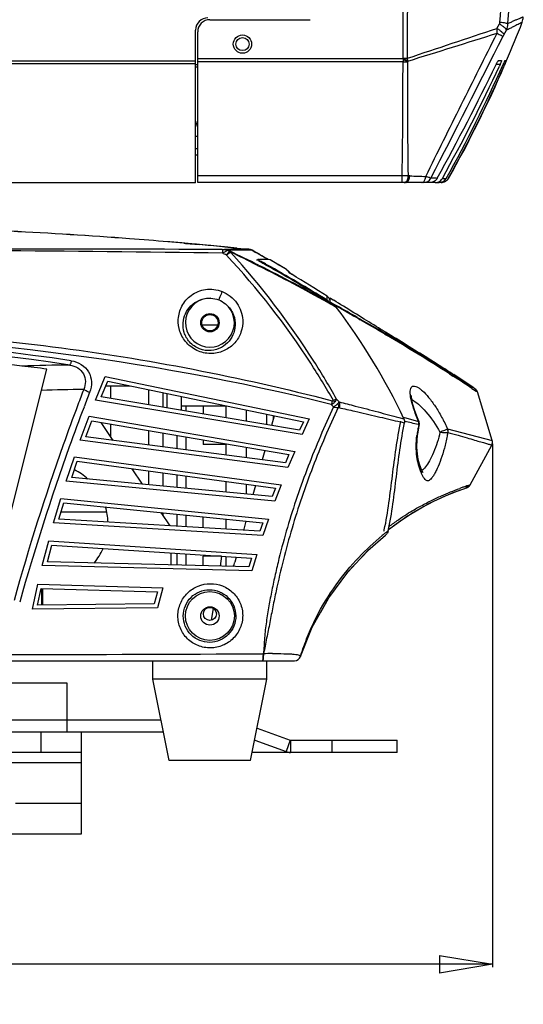
# Model space of a CAD drawing. Units: inches. Extents: x -852 to 1767, y -638 to 450.
# Drawn here: x 140 to 264, y -186 to 56 of the extents above; entities that cross this region are included whole.
import ezdxf

# ---------------------------------------------------------------- set-up
doc = ezdxf.new("R2010")
doc.units = ezdxf.units.IN
doc.header["$LTSCALE"] = 2.2
doc.header["$MEASUREMENT"] = 0
doc.header["$PDMODE"] = 3
doc.header["$PDSIZE"] = 0.3125
doc.layers.get('0').update_dxf_attribs({"linetype": 'CONTINUOUS'})
doc.layers.get('Defpoints').update_dxf_attribs({"linetype": 'CONTINUOUS'})
doc.layers.add('02___PRT_ALL_AXES', color=7, linetype='CONTINUOUS')
doc.styles.get("Standard").update_dxf_attribs({"font": 'txt', "width": 0.8})
doc.dimstyles.new('副本STANDARD', dxfattribs={"dimtxt": 15, "dimasz": 13, "dimexe": 0.72, "dimexo": 0.25, "dimgap": 0.09, "dimtad": 0, "dimtih": 1, "dimtoh": 1, "dimdec": 1, "dimzin": 0, "dimdsep": 46, "dimtxsty": 'Standard', "dimblk": 'CLOSED', "dimcen": 0.36, "dimadec": 0, "dimazin": 0, "dimtp": 0.01, "dimtm": 0.01, "dimtfac": 1, "dimtdec": 4, "dimtofl": 0, "dimtmove": 0, "dimatfit": 3, "dimfxl": 1, "dimtolj": 1, "dimtzin": 0, "dimarcsym": 0})

# ---------------------------------------------------------------- blocks, each defined once
blk = doc.blocks.new('_Closed')
at = {"color": 0, "linetype": 'ByBlock', "lineweight": -2}
for p, q in [((-1, 0.166667), (0, 0)), ((-1, 0.166667), (-1, -0.166667)), ((0, 0), (-1, -0.166667)), ((0, 0), (-1, 0))]:
    blk.add_line(p, q, dxfattribs=at)
blk = doc.blocks.new('*D7')
at = {"color": 0, "lineweight": -2, "transparency": 16777216}
for p, q in [((-102.4, -44.2), (-102.4, -176.67)), ((256.35, -48.18), (256.35, -176.67)), ((-89.4, -175.95), (52.89, -175.95)), ((243.35, -175.95), (101.07, -175.95))]:
    blk.add_line(p, q, dxfattribs=at)
at = {"layer": 'Defpoints', "color": 0, "transparency": 16777216}
for p in [(-102.4, -43.95), (256.35, -47.93), (256.35, -175.95)]:
    blk.add_point(p, dxfattribs=at)
at = {"color": 0, "lineweight": -2, "transparency": 16777216, "xscale": 13, "yscale": 13, "zscale": 13, "rotation": 180}
blk.add_blockref('_Closed', (-102.4, -175.95), dxfattribs=at)
at = {"color": 0, "lineweight": -2, "transparency": 16777216, "xscale": 13, "yscale": 13, "zscale": 13}
blk.add_blockref('_Closed', (256.35, -175.95), dxfattribs=at)
at = {"color": 0, "transparency": 16777216, "insert": (76.98, -175.95), "char_height": 15, "attachment_point": 5}
blk.add_mtext('\\A1;358.7', dxfattribs=at)
blk = doc.blocks.new('*D13')
at = {"color": 0, "lineweight": -2, "transparency": 16777216}
for p, q in [((152.67, 370.45), (-199.93, 370.45)), ((-199.21, 357.45), (-199.21, 142.1)), ((-199.21, -88.44), (-199.21, 126.92)), ((-63.6, -101.44), (-199.93, -101.44))]:
    blk.add_line(p, q, dxfattribs=at)
at = {"layer": 'Defpoints', "color": 0, "transparency": 16777216}
for p in [(152.92, 370.45), (-199.21, -101.44), (-63.35, -101.44)]:
    blk.add_point(p, dxfattribs=at)
at = {"color": 0, "lineweight": -2, "transparency": 16777216, "xscale": 13, "yscale": 13, "zscale": 13}
for p, rotation in [((-199.21, 370.45), 90), ((-199.21, -101.44), 270)]:
    blk.add_blockref('_Closed', p, dxfattribs=dict(at, rotation=rotation))
at = {"color": 0, "transparency": 16777216, "insert": (-199.21, 134.51), "char_height": 15, "attachment_point": 5}
blk.add_mtext('\\A1;{\\A1;472.0}', dxfattribs=at)

msp = doc.modelspace()

# ---------------------------------------------------------------- linework, layer by layer
at = {"color": 7, "linetype": 'Continuous'}
for p, q in [((186.98, 55.96), (211.59, 55.96)), ((257.43, 53.83), (258.05, 54.95)), ((259.12, 52.26), (259.74, 53.38)), ((183.98, 15.96), (183.98, 52.96)), ((234.42, 46.33), (183.98, 46.33)), ((234.42, 46.33), (235.55, 45.91)), ((234.45, 46.49), (235.47, 46.49)), ((257.85, 45.96), (258.55, 45.96)), ((259.45, 45.96), (259.73, 45.96)), ((183.48, 44.96), (183.98, 44.96)), ((183.48, 44.41), (183.98, 44.41)), ((234.38, 45.6), (183.98, 45.6)), ((258.2, 44.96), (257.23, 44.96)), ((258.2, 44.96), (258.02, 44.58)), ((258.5, 45.68), (258.38, 45.36)), ((259.33, 44.96), (258.93, 44.96)), ((259.33, 44.96), (259.26, 44.81)), ((259.63, 45.68), (259.5, 45.35)), ((259.76, 45.83), (259.8, 45.93)), ((183.98, 27.29), (183.48, 27.29)), ((183.98, 24.29), (183.48, 24.29)), ((183.48, 22.81), (183.98, 22.81)), ((234.14, 17.6), (183.98, 17.6)), ((234.14, 15.96), (234.14, 17.6)), ((236.01, 17.61), (235.69, 17.63)), ((244.03, 17), (244.99, 16.99)), ((234.98, 15.96), (183.98, 15.96)), ((238.96, 15.96), (234.98, 15.96)), ((239.44, 15.96), (238.96, 15.96)), ((239.86, 15.96), (239.44, 15.96)), ((241, 15.96), (239.44, 15.96)), ((242.25, 15.96), (241, 15.96)), ((242.25, 15.96), (243.23, 15.96)), ((243.74, 15.96), (243.23, 15.96)), ((180.72, 1.06), (180.69, 1.06)), ((181.64, 0.97), (181.33, 1)), ((182.01, 0.94), (181.64, 0.97)), ((182.69, 0.88), (182.01, 0.94)), ((183.22, 0.83), (182.69, 0.88)), ((193.62, -0.11), (191.32, 0.1)), ((191.4, 0.11), (193.62, -0.11)), ((189.99, -0.44), (190.57, -0.44)), ((192.6, -0.42), (190.57, -0.44)), ((190.96, -0.83), (191.11, -0.75)), ((196.02, -0.64), (191.54, -0.67)), ((191.54, -0.67), (191.94, -0.88)), ((196.49, -0.39), (192.6, -0.42)), ((197.31, -0.66), (196.02, -0.64)), ((196.54, -0.39), (196.49, -0.39)), ((197.36, -0.66), (197.31, -0.66)), ((197.35, -0.65), (198.27, -1.18)), ((198.27, -1.18), (197.36, -0.66)), ((198.88, -1.54), (198.27, -1.18)), ((199.33, -1.8), (198.88, -1.54)), ((199.33, -1.8), (199.91, -2.13)), ((199.71, -2.04), (199.62, -1.98)), ((200.42, -2.43), (199.91, -2.13)), ((198.5, -4.28), (198.84, -4.45)), ((198.77, -2.96), (198.67, -2.94)), ((198.97, -2.93), (198.77, -2.94)), ((198.77, -2.96), (199.07, -3.13)), ((198.84, -4.45), (198.96, -4.51)), ((198.91, -4.31), (199.03, -4.37)), ((199.35, -3.51), (198.98, -3.3)), ((199.07, -3.13), (199.44, -3.34)), ((199.49, -3.58), (199.35, -3.51)), ((199.44, -3.34), (199.58, -3.41)), ((201.31, -2.95), (200.42, -2.43)), ((200.72, -4.27), (200.5, -4.15)), ((200.59, -3.98), (200.82, -4.11)), ((200.87, -4.36), (200.72, -4.27)), ((200.82, -4.11), (200.97, -4.19)), ((201.74, -3.01), (201.19, -2.95)), ((201.76, -3.01), (201.74, -3.01)), ((201.78, -3.01), (201.76, -3.01)), ((202.07, -3.18), (201.78, -3.01)), ((202.57, -3.48), (202.07, -3.18)), ((205.74, -5.35), (206.1, -5.65)), ((205.75, -5.35), (205.74, -5.35)), ((205.77, -5.38), (205.75, -5.35)), ((205.77, -5.38), (206.13, -5.68)), ((205.85, -5.47), (205.77, -5.38)), ((206.24, -5.87), (205.85, -5.47)), ((206.13, -5.68), (206.1, -5.65)), ((206.5, -6.05), (206.2, -5.74)), ((206.59, -6.25), (206.24, -5.87)), ((206.78, -6.36), (206.5, -6.05)), ((206.82, -6.4), (206.5, -6.05)), ((206.63, -6.28), (206.59, -6.25)), ((206.74, -6.35), (206.72, -6.34)), ((206.82, -6.4), (206.81, -6.39)), ((207.08, -6.56), (207.1, -6.57)), ((215.75, -12.9), (215.75, -11.94)), ((215.92, -13.46), (216.26, -13.66)), ((216.34, -13.45), (215.97, -13.23)), ((215.99, -13.33), (216.34, -13.52)), ((216.26, -13.66), (216.32, -13.69)), ((216.32, -13.69), (216.67, -13.88)), ((216.39, -13.48), (216.34, -13.45)), ((216.34, -13.52), (216.39, -13.55)), ((216.48, -13.54), (216.39, -13.48)), ((216.39, -13.55), (216.49, -13.61)), ((216.48, -13.54), (216.48, -12.4)), ((216.84, -12.62), (216.48, -12.4)), ((216.48, -13.34), (216.71, -13.49)), ((216.77, -13.71), (216.48, -13.54)), ((216.49, -13.61), (216.74, -13.74)), ((216.67, -13.88), (216.79, -13.95)), ((216.71, -13.49), (216.95, -13.63)), ((216.74, -13.74), (216.86, -13.81)), ((216.86, -13.77), (216.77, -13.71)), ((216.79, -13.95), (217.38, -14.28)), ((217.27, -12.88), (216.84, -12.62)), ((217.45, -14.13), (216.86, -13.77)), ((216.86, -13.81), (217.45, -14.13)), ((216.95, -13.63), (217.55, -13.97)), ((217.37, -12.94), (217.27, -12.88)), ((217.96, -13.3), (217.37, -12.94)), ((217.38, -14.28), (217.54, -14.37)), ((217.45, -14.09), (217.52, -14.18)), ((217.45, -14.09), (217.64, -14.2)), ((217.54, -14.37), (217.95, -14.59)), ((217.55, -13.97), (217.72, -14.06)), ((217.64, -14.2), (218.05, -14.43)), ((217.72, -14.06), (218.14, -14.3)), ((218.53, -13.65), (217.96, -13.3)), ((219.14, -14.02), (218.53, -13.65)), ((223.13, -17.12), (223.98, -17.6)), ((223.64, -17.6), (223.89, -17.74)), ((229.81, -20.99), (229.89, -21.04)), ((229.81, -21.2), (230.34, -21.51)), ((131.98, -89.44), (146.98, -29.83)), ((245.77, -30.98), (246.29, -31.32)), ((246.47, -30.98), (246.01, -30.68)), ((246.29, -31.32), (246.63, -31.54)), ((246.45, -31.1), (246.77, -31.31)), ((246.8, -31.19), (246.47, -30.98)), ((246.77, -31.31), (247.17, -31.56)), ((158.89, -37.45), (161.28, -31.63)), ((160.29, -36.67), (161.89, -32.78)), ((161.28, -31.63), (211.37, -42.04)), ((161.89, -32.78), (209.94, -42.76)), ((247.17, -31.56), (251.28, -34.16)), ((162.58, -33.94), (162.58, -37.05)), ((171.98, -38.62), (171.98, -34.88)), ((175.48, -39.2), (175.48, -35.61)), ((251.28, -34.16), (251.73, -34.45)), ((251.28, -34.56), (252.33, -35.24)), ((252.03, -34.64), (251.73, -34.44)), ((251.73, -34.45), (252.03, -34.64)), ((252.33, -35.24), (252.64, -35.45)), ((256.29, -47.33), (252.64, -35.45)), ((209.6, -45.9), (158.89, -37.45)), ((209.01, -44.79), (160.29, -36.67)), ((179.98, -39.95), (179.98, -36.54)), ((218.69, -37.88), (218.36, -38.28)), ((181.18, -40.15), (181.18, -38.94)), ((185.33, -38.94), (185.33, -40.84)), ((190.98, -41.78), (190.98, -38.83)), ((195.98, -42.62), (195.98, -39.86)), ((200.98, -43.45), (200.98, -40.9)), ((155.16, -47.27), (157.35, -41.38)), ((156.53, -46.45), (158, -42.51)), ((157.35, -41.38), (207.79, -50.03)), ((158, -42.51), (206.38, -50.81)), ((163.23, -47.32), (160.29, -42.9)), ((162.58, -43.29), (162.58, -46.34)), ((202.48, -41.21), (202.48, -42.29)), ((209.94, -42.76), (209.01, -44.79)), ((211.37, -42.04), (209.6, -45.9)), ((233.1, -42.64), (233.81, -42.8)), ((233.37, -41.72), (234.61, -42.06)), ((233.81, -42.8), (234.73, -43.02)), ((234.4, -41.63), (234.71, -41.72)), ((234.71, -41.72), (235.06, -41.81)), ((234.75, -42.64), (234.82, -42.66)), ((235.06, -41.81), (238.17, -42.67)), ((238.3, -42.75), (237.92, -41.82)), ((238.13, -43.46), (238.27, -43.49)), ((238.21, -42.68), (238.17, -42.67)), ((238.3, -42.75), (238.21, -42.68)), ((238.25, -42.93), (238.21, -42.78)), ((238.27, -43.5), (238.37, -43.69)), ((238.3, -42.75), (238.3, -42.75)), ((238.41, -43.24), (238.3, -42.75)), ((238.37, -43.69), (238.41, -43.24)), ((171.98, -48.47), (171.98, -44.9)), ((175.48, -48.93), (175.48, -45.5)), ((237.93, -46.17), (237.99, -45.71)), ((237.99, -45.71), (238.23, -44.3)), ((238.23, -44.3), (238.37, -43.69)), ((238.37, -43.69), (238.37, -43.69)), ((243.44, -45.3), (243.3, -45.94)), ((245.29, -44.53), (245.25, -44.56)), ((245.29, -44.53), (256.29, -47.33)), ((206.14, -53.95), (155.16, -47.27)), ((205.52, -52.86), (156.53, -46.45)), ((178.98, -49.38), (178.98, -46.11)), ((181.18, -49.67), (181.18, -46.48)), ((185.33, -47.19), (185.33, -48.34)), ((190.98, -48.34), (185.33, -48.34)), ((190.98, -50.96), (190.98, -48.16)), ((237.83, -47.21), (237.93, -46.17)), ((195.98, -51.61), (195.98, -49.02)), ((207.79, -50.03), (206.14, -53.95)), ((250.84, -58.28), (256.18, -48.49)), ((151.73, -57.33), (153.72, -51.36)), ((153.08, -56.45), (154.41, -52.46)), ((153.72, -51.36), (204.43, -58.25)), ((154.41, -52.46), (203.05, -59.07)), ((206.38, -50.81), (205.52, -52.86)), ((170.43, -58.11), (167.88, -54.29)), ((171.98, -58.26), (171.98, -54.85)), ((175.48, -58.59), (175.48, -55.33)), ((202.93, -62.22), (151.73, -57.33)), ((202.26, -61.15), (153.08, -56.45)), ((178.98, -58.93), (178.98, -55.8)), ((181.18, -59.14), (181.18, -56.1)), ((190.98, -60.08), (190.98, -57.43)), ((195.98, -60.55), (195.98, -58.11)), ((203.05, -59.07), (202.26, -61.15)), ((204.43, -58.25), (202.93, -62.22)), ((244.81, -60.93), (246.7, -60.16)), ((246.7, -60.16), (248.36, -59.54)), ((248.36, -59.54), (249.28, -59.22)), ((249.92, -59.01), (249.97, -58.99)), ((249.97, -58.99), (249.96, -58.99)), ((249.97, -58.99), (250.37, -58.8)), ((250.36, -58.43), (250.84, -58.28)), ((148.63, -67.6), (150.4, -61.57)), ((149.94, -66.68), (151.13, -62.65)), ((150.4, -61.57), (201.33, -66.68)), ((151.13, -62.65), (199.98, -67.55)), ((238.98, -63.79), (240.86, -62.78)), ((150.48, -64.84), (161.65, -64.84)), ((177.24, -68.33), (175.05, -65.05)), ((175.48, -65.69), (175.48, -65.09)), ((233.57, -67.14), (236.98, -64.96)), ((236.98, -64.96), (238.98, -63.79)), ((199.96, -70.71), (148.63, -67.6)), ((199.26, -69.66), (149.94, -66.68)), ((178.98, -68.44), (178.98, -65.44)), ((181.18, -68.57), (181.18, -65.66)), ((185.33, -68.82), (185.33, -66.08)), ((190.98, -69.16), (190.98, -66.65)), ((199.98, -67.55), (199.26, -69.66)), ((201.33, -66.68), (199.96, -70.71)), ((230.8, -69.19), (233.57, -67.14)), ((230.03, -70.09), (230.06, -70.07)), ((145.85, -78.09), (147.42, -72)), ((147.42, -72), (198.48, -75.33)), ((225.78, -74.35), (230.04, -70.62)), ((147.14, -77.12), (148.18, -73.05)), ((148.18, -73.05), (197.16, -76.24)), ((220.84, -79.63), (225.8, -74.33)), ((196.52, -78.38), (147.14, -77.12)), ((177.48, -77.89), (177.48, -74.96)), ((178.98, -77.93), (178.98, -75.06)), ((181.18, -77.99), (181.18, -75.2)), ((189.86, -75.77), (185.33, -75.77)), ((185.33, -78.09), (185.33, -75.77)), ((189.54, -78.2), (189.93, -75.77)), ((190.98, -78.24), (190.98, -75.84)), ((197.16, -76.24), (196.52, -78.38)), ((198.48, -75.33), (197.26, -79.4)), ((197.26, -79.4), (145.85, -78.09)), ((220.82, -79.66), (220.84, -79.63)), ((143.43, -88.77), (144.77, -82.63)), ((144.68, -87.76), (145.57, -83.66)), ((144.77, -82.63), (175.41, -83.56)), ((145.57, -83.66), (174.12, -84.52)), ((145.73, -87.75), (145.73, -83.66)), ((145.98, -87.75), (145.98, -83.67)), ((174.12, -84.52), (173.34, -87.49)), ((175.41, -83.56), (174.12, -88.48)), ((214.19, -89.48), (216.16, -85.97)), ((174.12, -88.48), (143.43, -88.77)), ((173.34, -87.49), (144.68, -87.76)), ((187.35, -91.48), (187.83, -88.59)), ((-53.8, -101.44), (207.76, -101.44)), ((209.18, -100.42), (209.18, -100.4)), ((151.98, -106.94), (1.98, -106.94)), ((151.98, -118.94), (151.98, -106.94)), ((1.98, -115.94), (151.98, -115.94)), ((175.58, -118.94), (-21.62, -118.94)), ((145.48, -118.94), (145.48, -123.94)), ((155.48, -143.94), (155.48, -118.94)), ((197.98, -120.95), (205.66, -123.75)), ((206.69, -120.93), (205.66, -123.75)), ((206.75, -120.94), (206.75, -123.94)), ((216.98, -123.94), (216.98, -120.94)), ((232.98, -123.94), (232.98, -120.94)), ((155.48, -123.94), (105.48, -123.94)), ((232.98, -123.94), (197.38, -123.94)), ((134.98, -126.44), (155.48, -126.44)), ((139.23, -136.44), (155.48, -136.44)), ((131.48, -143.94), (155.48, -143.94))]:
    msp.add_line(p, q, dxfattribs=at)
at = {"color": 3, "linetype": 'Continuous'}
for p, q in [((183.48, 15.92), (183.48, 53.42)), ((183.48, 45.81), (-29.52, 45.81)), ((183.48, 45.12), (-29.52, 45.12)), ((183.48, 15.92), (-29.52, 15.92)), ((161.41, -33.94), (167.45, -33.94)), ((202.75, -41.27), (202.12, -43.64)), ((200.47, -49.79), (199.84, -52.12)), ((198.16, -58.41), (197.54, -60.7)), ((195.82, -67.13), (195.21, -69.42)), ((193.44, -76), (193.11, -77.23)), ((151.98, -115.94), (174.98, -115.94)), ((198.57, -117.97), (206.69, -120.93)), ((206.75, -120.94), (232.98, -120.94))]:
    msp.add_line(p, q, dxfattribs=at)
at = {"color": 7, "linetype": 'Continuous'}
for points in [[(181.33, 1), (181.08, 1.02), (180.98, 1.03), (180.9, 1.04), (180.82, 1.05), (180.77, 1.06), (180.72, 1.06)], [(184.4, 0.73), (184.13, 0.75), (183.81, 0.78), (183.51, 0.8), (183.22, 0.83)], [(207.1, -6.57), (207.02, -6.53), (206.89, -6.45), (206.8, -6.39), (206.74, -6.35)], [(237.92, -41.82), (237.29, -40.09), (236.82, -38.55), (236.55, -37.32), (236.46, -36.52), (236.46, -36.31)], [(239.29, -55.23), (239.32, -55.25), (239.26, -55.17), (239.02, -54.76), (238.72, -54.1), (238.41, -53.19), (238.12, -52.02), (237.9, -50.61), (237.79, -48.98), (237.83, -47.21)], [(230.8, -69.22), (235.25, -66.03), (238.96, -63.8), (241.94, -62.24), (244.95, -60.87), (247.66, -59.79), (249.52, -59.14)], [(249.52, -59.14), (249.75, -59.06), (249.92, -59.01)], [(250.37, -58.8), (250.72, -58.46), (250.84, -58.28)], [(240.86, -62.78), (242.83, -61.82), (244.81, -60.93)], [(209.18, -100.42), (212.09, -93.23), (216.13, -86), (220.8, -79.68), (225.78, -74.35)]]:
    msp.add_lwpolyline(points, dxfattribs=at)
for centre, radius in [((194.98, 49.96), 1.6), ((186.98, -90.44), 6)]:
    msp.add_circle(centre, radius, dxfattribs=at)
at = {"color": 3, "linetype": 'Continuous'}
for centre, radius, start, end in [((186.48, 53.42), 3, 90.0845, 180), ((188.28, -75.94), 5, 331.9303, 345), ((206.75, -120.76), 0.181, 250, 270)]:
    msp.add_arc(centre, radius, start, end, dxfattribs=at)
at = {"color": 7, "linetype": 'Continuous'}
for centre, radius, start, end in [((186.98, 52.96), 3, 90, 180), ((285.66, 1.91), 58.89, 113.9391, 114.7495), ((283.32, 7.19), 53.12, 113.5756, 113.9365), ((259.9, 56.8), 4, 338.8249, 357.3365), ((232.56, 52.7), 24.9, 359.8517, 2.5933), ((-15.96, 163.66), 299.84, 336.881, 338.8244), ((288.86, -5.04), 66.54, 114.7392, 115.561), ((-4802.11, 2602.34), 5667.35, 332.85963, 333.25484), ((270.18, 46.22), 12.6, 151.3481, 153.2003), ((241.08, 45.6), 6.7, 174.9106, 179.9294), ((279.32, 42.2), 45.09, 174.7468, 174.9191), ((263.97, 129.47), 88.38, 250.4531, 251.2454), ((231.53, 45.68), 4.02, 3.2795, 11.7133), ((210.12, 44.45), 25.47, 3.014, 3.2785), ((-345.77, 338.85), 670.8, 331.32899, 334.01651), ((-144.37, 231.44), 443.67, 331.0972, 335.0919), ((-56.38, 184.69), 344.89, 330.9059, 336.0997), ((-20.55, 165.99), 304.93, 330.7473, 336.5841), ((-16.37, 163.84), 300.29, 330.721, 336.6456), ((248.91, 49.29), 10.25, 335.02, 337.4274), ((-16.22, 163.77), 300.12, 336.6467, 336.8606), ((224.7, 59.95), 37.73, 336.5951, 337.2405), ((193.23, 27.5), 10, 158.5568, 167.5314), ((257.44, 574.24), 557.04, 267.7953, 268.2056), ((239.44, 17.96), 2, 270.0119, 332.9801), ((243.23, 17.97), 2.01, 269.9434, 330.786), ((243.81, 17.96), 2, 310.4788, 330.7181), ((243.74, 17.96), 2, 322.2475, 330.7194), ((136.96, -529.66), 532.53, 84.8895, 85.1879), ((95.37, -999.91), 1004.61, 84.51473, 84.91545), ((-7.86, -2160.46), 2169.72, 84.7329, 84.91656), ((19.47, -328.32), 368.81, 62.2753, 62.4372), ((51.49, -131.88), 190.75, 32.86, 42.9754), ((-4.72, -409.04), 453.06, 63.2927, 64.2743), ((42.69, -136.25), 201.43, 32.5411, 42.1178), ((-2.56, -404.97), 448.31, 63.3541, 64.2505), ((196.34, -2.43), 2.05, 60.067, 84.2962), ((196.35, -2.39), 2, 60.0678, 84.2956), ((-188.64, -672.67), 774.96, 59.93368, 60.13017), ((-188.97, -673.24), 775.62, 59.79295, 59.92552), ((200.63, -45.8), 42.88, 91.4137, 92.4926), ((-22.75, -444.83), 492.98, 61.0451, 63.2739), ((-27.75, -454.49), 504.02, 61.0798, 63.2602), ((10.9, -343.41), 388.64, 60.8019, 60.9725), ((200.35, -34.24), 31.31, 90.7086, 91.4087), ((8.36, -346.58), 392.85, 60.7031, 60.8718), ((-15.5, -390.02), 442.21, 58.4359, 60.7054), ((-17.28, -391.67), 444.71, 58.3992, 60.6103), ((-192.65, -678.17), 781.91, 59.36639, 59.70885), ((-204.01, -696.25), 803.27, 59.32886, 59.59135), ((205.84, -7.54), 1.49, 53.751, 59.873), ((-57.47, -443), 510.36, 57.632, 58.778), ((186.98, -18.44), 6, 87.967, 50.5092), ((214.97, -13.23), 1.5, 19.6752, 39.2423), ((214.96, -14.19), 1.52, 32.3816, 38.8672), ((216.48, -15.7), 1.84, 51.1515, 58.241), ((216.46, -15.73), 1.88, 41.8161, 51.1458), ((216.45, -15.73), 1.89, 37.1606, 41.8194), ((-56.12, -504.38), 561.45, 60.1131, 60.7684), ((-67.37, -525.48), 585.51, 60.2541, 60.81545), ((-120.36, -568.71), 650.34, 58.00559, 58.53137), ((95.11, -107.9), 154.26, 25.267, 37.2193), ((-60.71, -512.43), 570.71, 59.3994, 60.0876), ((-78.55, -545.07), 608.06, 59.52786, 60.16294), ((76.98, -600.25), 578.88, 76.02476, 103.98099), ((-116.16, -608.81), 682.07, 57.88501, 59.51301), ((-62.7, -515.97), 574.78, 57.54209, 59.34716), ((76.98, -533.33), 511.22, 81.4521, 98.5479), ((76.98, -528.09), 504.94, 81.3894, 98.6106), ((158.92, -617.32), 588.52, 90.61779, 91.7653), ((48.79, -133.73), 194.02, 29.7104, 32.8873), ((42.81, -136.17), 201.29, 29.4523, 32.5407), ((77.11, -584.66), 559.21, 82.8231, 83.4614), ((-839.94, -1681.05), 1975.62, 56.45639, 56.63899), ((-810.92, -1636.88), 1922.77, 56.44969, 56.62567), ((12.77, -396.95), 433.84, 56.6491, 57.3814), ((163.15, -618.3), 583.51, 90.70172, 91.71723), ((711.34, -247.35), 594.61, 159.0589, 159.44452), ((720.27, -252.6), 603.22, 158.90963, 159.27492), ((251.2, -35.89), 1.5, 17.105, 56.4433), ((707.23, -245.82), 590.23, 159.44369, 160.462), ((120.95, -125.84), 129.65, 41.9706, 42.3422), ((121.53, -123.12), 129.25, 41.2622, 41.6654), ((715.01, -250.63), 597.6, 159.27389, 160.27651), ((163.48, -345.15), 310.79, 76.1022, 76.7288), ((236.14, -43.44), 2.17, 17.6507, 20.7536), ((236.91, -43.17), 1.39, 16.8787, 20.8358), ((259.08, -48.61), 21.42, 166.1885, 166.6384), ((236.82, -43.2), 1.48, 9.9983, 16.8427), ((260.4, -48.93), 22.78, 169.5672, 173.017), ((260.3, -48.89), 22.68, 166.6593, 169.6104), ((254.86, -47.77), 1.5, 331.3926, 17.1069), ((686.35, -238.55), 568.12, 160.4486, 164.4877), ((690.63, -242.04), 571.75, 160.2615, 164.2681), ((146.98, -67.94), 15, 47.79, 63.2711), ((249.02, -50.9), 11.09, 203.0969, 204.3179), ((272.7, -126.48), 71.63, 109.2604, 109.9121), ((269.28, -116.7), 61.27, 108.5626, 109.2534), ((249.04, -57.71), 1.5, 288.3867, 296.4535), ((265.65, -105.92), 49.89, 107.8428, 108.5523), ((249.52, -57.55), 1.51, 287.218, 296.1404), ((249.53, -57.56), 1.49, 296.1619, 300.2005), ((249.52, -57.56), 1.5, 300.2061, 308.8583), ((249.52, -57.56), 1.5, 308.8799, 318.5996), ((249.52, -57.55), 1.51, 318.5961, 331.3337), ((146.98, -67.94), 15, 2.0766, 16.6338), ((271.5, -121.63), 66.16, 128.8215, 129.6489), ((185.12, -59.06), 45.82, 346.6723, 347.0551), ((271.9, -122.13), 66.79, 128.0476, 128.7899), ((228.82, -69.09), 1.96, 308.7595, 319.8419), ((228.84, -69.12), 1.92, 308.707, 312.4834), ((228.81, -69.08), 1.98, 312.4966, 319.8348), ((228.78, -69.06), 2.01, 319.8164, 327.6534), ((146.98, -67.94), 15, 320.6355, 336.6843), ((76.98, 25365.24), 25465.25, 269.723154, 270.276831), ((197.01, -118.65), 19.18, 80.7418, 80.9897), ((202.77, -172.06), 72.38, 90.3377, 92.1183), ((207.76, -99.94), 1.5, 269.9971, 341.9477), ((206.75, -120.76), 3.18, 250, 270)]:
    msp.add_arc(centre, radius, start, end, dxfattribs=at)
for points, start_tangent, end_tangent in [([(234.45, 46.49), (234.27, 97.64), (234.22, 148.8), (234.23, 174.38), (234.24, 187.17), (234.26, 199.96), (234.28, 212.75), (234.3, 219.14), (234.32, 225.54), (234.29, 231.92), (234.22, 238.21), (234.1, 250.87)], (-0.005378, 0.999986), (-0.008667, 0.999962)), ([(235.47, 46.49), (235.61, 97.64), (235.64, 148.79), (235.64, 174.36), (235.63, 187.15), (235.62, 199.94), (235.6, 212.72), (235.59, 219.12), (235.58, 225.51), (235.6, 231.89), (235.64, 238.2), (235.72, 250.87)], (0.00442, 0.99999), (0.004866, 0.999988)), ([(258.17, 55.36), (259.65, 79.81), (260.3, 104.35), (260.16, 128.94), (259.24, 153.51), (257.55, 178.03), (255.06, 202.44), (253.52, 214.59), (251.76, 226.69), (250.8, 232.72), (249.88, 238.75), (248.21, 250.87)], (0.077676, 0.996979), (-0.117794, 0.993038)), ([(260.14, 54.99), (261.99, 104.14), (261.77, 128.8), (260.81, 153.45), (259.1, 178.05), (257.96, 190.31), (256.64, 202.53), (255.13, 214.72), (253.42, 226.87), (251.51, 238.95), (251, 241.96), (250.47, 244.96), (249.52, 251.04)], (0.068913, 0.997623), (-0.141936, 0.989876)), ([(263.9, 56.61), (263.89, 56.61), (263.87, 56.6), (263.83, 56.59), (263.78, 56.57), (263.64, 56.52), (263.44, 56.44), (263.18, 56.34), (262.87, 56.21), (262.07, 55.87)], (-0.161986, -0.986793), (-0.91655, -0.399919)), ([(235.47, 46.49), (257.43, 53.83)], (0.94825, 0.317526), (0.948704, 0.316165)), ([(257.43, 53.83), (258.11, 53.37), (258.65, 52.93), (259, 52.55), (259.12, 52.26)], (0.849102, -0.52823), (0.051002, -0.998699)), ([(258.05, 54.95), (258.17, 55.36)], (0.481943, 0.876203), (0.077265, 0.997011)), ([(258.05, 54.95), (258.73, 54.49), (259.26, 54.05), (259.61, 53.67), (259.74, 53.38)], (0.848786, -0.528736), (0.044233, -0.999021)), ([(258.17, 55.36), (258.88, 55.28), (259.47, 55.18), (259.9, 55.09), (260.14, 54.99)], (0.994622, -0.103567), (0.84726, -0.531179)), ([(263.63, 55.35), (263.62, 55.34), (263.57, 55.32), (263.49, 55.28), (263.38, 55.22), (263.24, 55.14), (263.06, 55.05), (262.63, 54.82), (262.07, 54.54), (261.4, 54.2), (260.62, 53.81), (259.74, 53.38)], (-0.308717, -0.951154), (-0.900242, -0.43539)), ([(259.74, 53.38), (260.14, 54.99)], (0.442553, 0.896742), (0.038371, 0.999264)), ([(235.56, 45.79), (257.46, 52.64)], (0.954646, 0.297743), (0.954201, 0.299167)), ([(240, 17.47), (244.3, 26.29), (248.68, 35.08), (257.46, 52.64)], (0.43025, 0.90271), (0.447174, 0.894447)), ([(257.46, 52.64), (258.01, 52.36), (258.93, 51.9)], (0.893448, -0.449166), (0.901476, -0.432828)), ([(234.42, 46.33), (234.45, 46.49)], (0.345771, 0.938319), (-0.005342, 0.999986)), ([(257.23, 44.96), (257.42, 45.33), (257.6, 45.65), (257.69, 45.78), (257.76, 45.88), (257.81, 45.94), (257.85, 45.96)], (0.439033, 0.898471), (1, 0)), ([(258.55, 45.96), (258.56, 45.89), (258.5, 45.68)], (1, 0), (-0.32682, -0.945087)), ([(258.93, 44.96), (259.1, 45.33), (259.26, 45.65), (259.33, 45.78), (259.38, 45.88), (259.42, 45.94), (259.45, 45.96)], (0.405816, 0.913955), (1, 0)), ([(259.73, 45.96), (259.73, 45.94), (259.71, 45.89), (259.68, 45.8), (259.63, 45.68)], (1, 0), (-0.371381, -0.928481)), ([(234.14, 17.6), (234.27, 24.6), (234.32, 31.6), (234.38, 45.6)], (0.028407, 0.999596), (0.002439, 0.999997)), ([(234.38, 45.6), (234.67, 45.61), (235.53, 45.64)], (0.999997, -0.002364), (0.997356, 0.072673)), ([(235.53, 45.64), (235.56, 45.79)], (-0.001883, 0.999998), (0.332427, 0.943129)), ([(235.69, 17.63), (235.57, 31.62), (235.53, 45.64)], (-0.015488, 0.99988), (-0.001916, 0.999998)), ([(235.69, 17.63), (235.33, 17.61), (234.14, 17.6)], (-0.99853, -0.054201), (-0.999833, 0.018254)), ([(234.98, 15.96), (235.34, 16.08), (235.78, 16.68), (236.01, 17.61)], (1, 0), (0.092825, 0.995682)), ([(235.02, 16.08), (235.46, 16.68), (235.69, 17.63)], (0.820792, 0.571228), (0.089338, 0.996001)), ([(239.32, 16.08), (239.75, 16.62), (240, 17.47)], (0.830939, 0.556364), (0.133167, 0.991094)), ([(241.22, 17.05), (241.12, 17.09), (240.87, 17.18), (240.49, 17.31), (240, 17.47)], (-0.830038, 0.557707), (-0.950491, 0.310753)), ([(242.79, 17.01), (242.04, 16.24), (241, 15.96)], (-0.480678, -0.876897), (-1, -0.000012)), ([(242.79, 17.01), (241.83, 17.02), (241.22, 17.05)], (-0.999972, 0.007452), (-0.990347, 0.138607)), ([(243.14, 16.16), (244.03, 17)], (0.900706, 0.434429), (0.484338, 0.874881)), ([(234.66, 15.96), (234.93, 16.03), (235.02, 16.08)], (1, -0.000001), (0.820792, 0.571228)), ([(238.96, 15.96), (239.24, 16.03), (239.32, 16.08)], (1, -0.000001), (0.830939, 0.556364)), ([(242.25, 15.96), (243.14, 16.16)], (1, 0.000001), (0.900706, 0.434429)), ([(243.74, 15.96), (244.76, 16.24)], (1, 0), (0.862792, 0.505559)), ([(244.76, 16.24), (245.33, 16.74)], (0.862792, 0.505559), (0.61216, 0.790734)), ([(180.61, 1.07), (180.62, 1.07), (180.67, 1.07), (180.75, 1.06), (180.87, 1.06), (181.02, 1.04), (181.19, 1.03), (181.64, 0.99)], (-0.070495, 0.997512), (0.996502, -0.083571)), ([(184.4, 0.73), (183.58, 0.8), (182.85, 0.86), (182.19, 0.92), (181.64, 0.97), (181.19, 1.01), (181.02, 1.03), (180.87, 1.05), (180.75, 1.06), (180.67, 1.06), (180.62, 1.07), (180.61, 1.07)], (-0.996021, 0.089123), (0.097065, 0.995278)), ([(190.12, -1.37), (133.48, -0.77), (76.72, -0.62), (19.97, -0.77), (-36.67, -1.37)], (-0.999895, 0.014509), (-0.999894, -0.014551)), ([(189.99, -0.44), (76.69, -0.4), (-36.62, -0.44)], (-0.999999, 0.001567), (-0.999999, -0.001594)), ([(189.99, -0.44), (190.03, -0.5), (190.07, -0.69), (190.1, -0.99), (190.12, -1.37)], (0.999802, -0.019874), (0.037955, -0.999279)), ([(190.12, -1.37), (190.35, -1.21), (190.96, -0.83)], (0.832582, 0.553901), (0.860661, 0.509178)), ([(191.54, -0.67), (190.57, -0.44)], (-0.890647, 0.454696), (-0.999998, 0.001739)), ([(190.57, -0.44), (190.72, -0.46), (191.11, -0.75)], (0.999995, -0.003203), (0.604998, -0.796227)), ([(191.78, -0.9), (191.47, -1.25), (191.05, -1.85)], (-0.770167, -0.637842), (-0.552145, -0.833748)), ([(191.05, -1.85), (191.65, -1.39), (192.11, -1.16)], (0.761238, 0.648472), (0.965015, 0.262194)), ([(191.11, -0.75), (191.23, -0.69), (191.54, -0.67)], (0.870514, 0.492144), (0.930995, -0.365033)), ([(191.94, -0.88), (191.91, -0.88), (191.78, -0.9)], (-0.95874, 0.284285), (-0.85551, -0.517787)), ([(191.78, -0.9), (192.11, -1.16)], (0.867342, -0.497713), (0.705105, -0.709103)), ([(191.94, -0.88), (192.15, -1.09), (192.21, -1.18)], (0.861946, -0.507), (0.433849, -0.900986)), ([(192.11, -1.16), (192.12, -1.15), (192.21, -1.18)], (0.895296, 0.445471), (0.900548, -0.434756)), ([(197.31, -0.66), (196.49, -0.39)], (-0.866971, 0.498358), (-0.995122, 0.098653)), ([(196.54, -0.39), (196.54, -0.39)], (-0.999974, -0.007268), (-0.999974, -0.007268)), ([(198.5, -3.04), (198.48, -3.14)], (-0.47877, -0.877941), (0, -1)), ([(198.67, -2.94), (198.5, -3.04)], (-0.999138, -0.041504), (-0.47877, -0.877941)), ([(200.68, -2.93), (200.52, -2.93), (199.96, -2.93)], (-0.999717, 0.023807), (-0.999927, -0.012102)), ([(201.19, -2.95), (201.08, -2.95), (200.68, -2.93)], (-0.997541, 0.07008), (-0.999717, 0.023807)), ([(207.08, -6.56), (206.92, -6.47), (206.63, -6.28)], (-0.855025, 0.518587), (-0.827422, 0.56158)), ([(179.23, -17.61), (180.11, -14.37), (182.39, -11.72), (185.91, -10.29), (189.95, -10.77)], (0.051749, 0.99866), (0.930586, -0.366073)), ([(189.95, -10.77), (189.71, -11.39), (189.16, -12.83)], (-0.364913, -0.931042), (-0.337194, -0.941435)), ([(189.95, -10.77), (193.59, -13.64), (195.03, -17.75)], (0.930587, -0.36607), (0.057061, -0.998371)), ([(215.75, -11.94), (216.14, -12.27)], (0.85631, -0.516463), (0.633585, -0.773673)), ([(180.4, -18.44), (180.96, -16.24), (182.29, -14.32), (184.4, -12.92), (187.19, -12.44)], (0.075462, 0.997149), (0.998559, -0.053661)), ([(187.19, -12.44), (189.16, -12.83)], (0.999366, -0.035617), (0.931646, -0.363367)), ([(189.16, -12.83), (190.79, -13.81)], (0.931649, -0.363359), (0.771974, -0.635654)), ([(190.8, -13.81), (192.53, -15.97), (193.19, -18.44)], (0.782727, -0.622366), (0.057096, -0.998369)), ([(216.14, -13.24), (215.75, -12.9)], (-0.627611, 0.778527), (-0.852002, 0.523539)), ([(216.95, -13.63), (217.45, -14.09)], (0.850445, -0.526064), (0.604011, -0.796976)), ([(195.03, -17.75), (194.6, -20.8), (193.08, -23.37), (190.67, -25.21), (187.57, -26), (184.16, -25.41), (181.29, -23.38), (179.64, -20.58), (179.23, -17.61)], (0.057133, -0.998367), (0.051674, 0.998664)), ([(193.19, -18.44), (192.85, -20.89), (191.68, -22.97), (189.8, -24.51), (187.31, -25.26), (184.43, -24.86), (181.97, -23.15), (180.66, -20.82), (180.4, -18.44)], (0.057129, -0.998367), (0.075441, 0.99715)), ([(230.04, -20.77), (228.95, -20.1), (224.22, -17.16)], (-0.85718, 0.515018), (-0.84812, 0.529805)), ([(-63.07, -37.6), (5.54, -24.34), (76.95, -19.78), (148.36, -24.33), (216.97, -37.59)], (0.967912, 0.251291), (0.967937, -0.251191)), ([(246.01, -30.68), (240.47, -27.17), (230.04, -20.77)], (-0.843868, 0.536551), (-0.857237, 0.514922)), ([(140.79, -29.08), (112.31, -26.55), (76.97, -25.44), (41.65, -26.55), (13.16, -29.08)], (-0.993495, 0.113874), (-0.993495, -0.113874)), ([(152.96, -27.79), (152.87, -28.2), (152.77, -28.52), (152.67, -28.74), (152.58, -28.84)], (-0.19652, -0.9805), (-0.947025, -0.32116)), ([(152.58, -28.84), (154.54, -29.53), (155.94, -30.97), (156.43, -32.88), (156, -34.83)], (0.989972, -0.141265), (-0.404855, -0.914381)), ([(152.96, -27.79), (155.42, -28.69), (157.19, -30.53), (157.9, -32.98), (157.46, -35.54)], (0.988934, -0.148356), (-0.360068, -0.932926)), ([(157.46, -35.54), (156.61, -35.2), (156, -34.83)], (-0.949018, 0.315222), (-0.769632, 0.638488)), ([(236.25, -36.64), (236.15, -35.66), (236.19, -34.89), (236.39, -34.35), (236.72, -34.06), (237.75, -34.18), (238.4, -34.57), (239.12, -35.14), (240.66, -36.78), (242.28, -38.97), (243.85, -41.6), (245.29, -44.53)], (-0.161563, 0.986862), (0.404628, -0.914481)), ([(251.73, -34.45), (252.33, -35.24)], (0.833482, -0.552547), (0.29963, -0.954056)), ([(216.97, -37.59), (216.94, -37.81), (216.78, -38.51)], (-0.098342, -0.995153), (-0.299429, -0.954119)), ([(216.78, -38.51), (217.01, -38.41), (217.59, -37.98)], (0.938339, 0.345717), (0.657757, 0.75323)), ([(216.97, -37.59), (217.3, -37.57)], (0.967939, -0.251187), (0.779143, 0.626846)), ([(218.09, -37.2), (217.94, -37.26), (217.3, -37.57)], (-0.938943, -0.344072), (-0.880722, -0.473634)), ([(217.3, -37.57), (217.59, -37.98)], (0.647443, -0.762114), (0.504372, -0.863486)), ([(218.36, -38.28), (218.16, -38.49), (217.34, -39.13)], (-0.644768, -0.764378), (-0.84322, -0.537569)), ([(217.59, -37.98), (217.77, -37.76), (218.09, -37.2)], (0.655808, 0.754927), (0.288644, 0.957436)), ([(218.36, -38.28), (218.45, -38.53), (218.49, -39.29)], (0.381736, -0.924272), (-0.186322, -0.982489)), ([(218.69, -37.88), (218.79, -38.21), (218.66, -39.27)], (0.410296, -0.911952), (-0.430316, -0.902678)), ([(218.69, -37.88), (222.67, -38.9), (228.25, -40.35), (233.37, -41.72)], (0.969667, -0.24443), (0.965908, -0.258885)), ([(238.17, -42.67), (236.96, -39.42), (236.25, -36.64)], (-0.381726, 0.924276), (-0.161563, 0.986862)), ([(236.53, -37.3), (238.19, -38.48), (239.98, -40.29), (243.44, -45.3)], (0.885119, -0.465365), (0.479191, -0.87771)), ([(217.34, -39.13), (214.09, -46.33), (211.11, -53.67), (208.41, -61.13), (206, -68.7), (203.93, -76.37), (203.02, -80.23), (202.19, -84.1), (201.44, -87.99), (200.83, -91.89), (200.4, -95.81), (200.27, -97.77), (200.02, -99.71)], (-0.429, -0.903304), (-0.212781, -0.9771)), ([(218.49, -39.29), (212.23, -53.85), (209.53, -61.33), (207.13, -68.91), (205.03, -76.59), (203.23, -84.31), (202.43, -88.19), (202.05, -90.12), (201.68, -92.06), (201.3, -93.98), (200.9, -95.9), (200.55, -97.82), (200.1, -99.73)], (-0.431581, -0.902074), (-0.306673, -0.951815)), ([(217.34, -39.13), (217.68, -39.2), (218.49, -39.29)], (0.976948, -0.21348), (0.99997, 0.007798)), ([(218.49, -39.29), (218.53, -39.27), (218.66, -39.27)], (0.908156, 0.418633), (0.97476, -0.223257)), ([(218.66, -39.27), (222.56, -40.17), (228.05, -41.45), (233.1, -42.64)], (0.974742, -0.223335), (0.973365, -0.229261)), ([(229.77, -69.32), (230.93, -62.68), (231.78, -55.98), (232.69, -49.29), (233.83, -42.63)], (0.224033, 0.974582), (0.196475, 0.980509)), ([(230.73, -69.53), (231.9, -62.93), (232.74, -56.28), (234.73, -43.02)], (0.229684, 0.973265), (0.192718, 0.981254)), ([(234.61, -42.06), (234.73, -43.02)], (0.426641, -0.904421), (-0.192708, -0.981256)), ([(238.28, -43.21), (238.25, -42.93)], (-0.021218, 0.999775), (-0.205469, 0.978664)), ([(238.26, -43.49), (238.28, -43.21)], (0.165304, 0.986243), (-0.021218, 0.999775)), ([(238.27, -43.49), (238.3, -43.22)], (0.200727, 0.979647), (0.024383, 0.999703)), ([(238.3, -43.22), (238.28, -42.94)], (0.024383, 0.999703), (-0.174375, 0.984679)), ([(245.25, -44.56), (244.56, -44.87), (243.44, -45.3)], (-0.868645, -0.495436), (-0.942677, -0.333708)), ([(243.44, -45.3), (244.63, -45.39), (245.07, -45.39), (245.35, -45.37)], (0.995187, -0.097993), (0.984018, 0.178067)), ([(245.35, -45.36), (245.2, -46.29)], (-0.153085, -0.988213), (-0.180305, -0.983611)), ([(245.25, -44.56), (245.36, -45.37)], (0.383198, -0.923666), (-0.124543, -0.992214)), ([(245.29, -44.53), (245.37, -45.37)], (0.354885, -0.93491), (-0.172661, -0.984981)), ([(245.35, -45.36), (247.89, -46.09), (250.09, -46.72), (251.95, -47.26), (253.47, -47.71), (254.1, -47.89), (254.65, -48.05), (255.12, -48.18), (255.5, -48.3), (255.79, -48.38), (256.01, -48.44), (256.08, -48.46), (256.13, -48.48), (256.17, -48.49), (256.18, -48.49)], (0.96296, -0.269645), (-0.768566, -0.639771)), ([(238.83, -55.25), (237.8, -51.36), (237.79, -46.16)], (-0.392407, 0.919792), (0.121176, 0.992631)), ([(245.2, -46.29), (244.52, -49.25), (243.68, -51.97), (242.75, -54.27), (242.28, -55.22), (241.83, -56.01), (241.4, -56.62), (240.99, -57.05), (240.62, -57.27), (240.27, -57.28), (239.95, -57.1), (239.62, -56.72), (238.92, -55.47)], (-0.18045, -0.983584), (-0.411919, 0.911221)), ([(243.3, -45.94), (241.62, -50.88), (240.62, -52.8), (239.65, -54.16)], (-0.222857, -0.974851), (-0.661257, -0.75016)), ([(239.65, -54.16), (239.48, -54.34), (239.01, -54.75)], (-0.661257, -0.75016), (-0.840632, -0.541607)), ([(230.95, -68.48), (233.24, -66.81), (235.32, -65.42), (237.09, -64.35), (238.34, -63.66), (241.17, -62.17), (243.85, -60.92), (248.31, -59.13)], (0.795955, 0.605356), (0.940237, 0.34052)), ([(250.36, -58.43), (249.71, -59.06)], (-0.473639, -0.880719), (-0.895169, -0.445727)), ([(230.73, -69.53), (230.48, -70.13)], (-0.229681, -0.973266), (-0.535052, -0.844819)), ([(209.18, -100.4), (210.96, -95.48), (213.03, -90.89), (217.97, -82.77), (223.54, -76.05), (229.29, -70.69)], (0.315608, 0.94889), (0.769966, 0.638085)), ([(179.13, -90.4), (179.76, -87.37), (181.5, -84.82), (184.06, -83.12), (187.07, -82.52), (190.08, -83.08), (192.66, -84.75), (194.41, -87.3), (195.03, -90.33)], (0.005702, 0.999984), (0.001435, -0.999999)), ([(180.45, -90.44), (180.95, -87.96), (182.35, -85.87), (184.44, -84.49), (186.88, -84.01), (189.32, -84.49), (191.41, -85.88), (192.82, -87.96), (193.33, -90.44)], (0.00259, 0.999997), (0.007513, -0.999972)), ([(195.03, -90.33), (194.42, -93.37), (192.71, -95.93), (190.16, -97.65), (187.14, -98.28), (184.08, -97.72), (181.48, -96.03), (179.73, -93.45), (179.13, -90.4)], (0.001564, -0.999999), (0.005791, 0.999983)), ([(193.33, -90.44), (192.86, -92.92), (191.48, -95.01), (189.42, -96.42), (186.96, -96.93), (184.47, -96.45), (182.35, -95.05), (180.94, -92.93), (180.45, -90.44)], (0.007573, -0.999971), (0.002635, 0.999997)), ([(200.02, -99.71), (200.01, -100.35), (199.98, -100.92), (199.95, -101.14), (199.92, -101.3), (199.89, -101.4), (199.86, -101.44)], (0.016943, -0.999856), (-1, -0.000297)), ([(200.1, -99.73), (200.09, -100.36), (200.05, -100.92), (199.97, -101.3), (199.92, -101.4), (199.87, -101.44)], (0.021614, -0.999766), (-1, 0.000353)), ([(202.35, -99.68), (205.12, -99.7), (206.29, -99.74), (207.29, -99.8), (208.09, -99.89), (208.68, -100.01), (209.18, -100.4)], (0.999974, 0.007233), (-0.118837, -0.992914))]:
    msp.add_spline(points, degree=3, dxfattribs=dict(at, start_tangent=start_tangent, end_tangent=end_tangent))
at = {"layer": '02___PRT_ALL_AXES', "color": 7, "linetype": 'Continuous'}
for p, q in [((180.61, 1.09), (180.69, 1.08)), ((180.69, 1.08), (180.89, 1.07)), ((180.89, 1.07), (182.1, 0.96)), ((182.1, 0.96), (184.4, 0.76)), ((190.05, 0.24), (190.63, 0.18)), ((190.63, 0.18), (193.5, -0.09)), ((193.5, -0.09), (193.62, -0.11)), ((193.62, -0.11), (196.54, -0.39)), ((185.08, -18.94), (188.88, -18.94)), ((176.48, -39.37), (176.48, -35.81)), ((190.98, -38.94), (179.98, -38.94)), ((172.98, -105.94), (172.98, -101.44)), ((200.98, -105.94), (200.98, -101.44)), ((200.98, -105.94), (172.98, -105.94)), ((176.98, -125.94), (172.98, -105.94)), ((196.98, -125.94), (200.98, -105.94)), ((196.98, -125.94), (176.98, -125.94))]:
    msp.add_line(p, q, dxfattribs=at)
for centre, radius in [((194.98, 49.96), 2.25), ((186.98, -18.44), 2.25), ((186.98, -18.44), 2), ((186.98, -90.44), 2.25), ((186.98, -89.94), 1.6)]:
    msp.add_circle(centre, radius, dxfattribs=at)
for centre, radius, start, end in [((76.96, -1197.85), 1203.42, 85.69551, 87.09052), ((76.96, -1197.85), 1203.41, 85.69549, 87.09051), ((76.99, -1197.43), 1202.99, 85.24618, 85.69544), ((77, -1197.23), 1202.8, 85.05868, 85.24617), ((77.03, -1196.91), 1202.46, 84.60677, 84.87737)]:
    msp.add_arc(centre, radius, start, end, dxfattribs=at)

# ---------------------------------------------------------------- dimensions: what is measured, and where the dimension line sits
dim = msp.add_linear_dim(base=(-199.21, -101.44), p1=(152.92, 370.45), p2=(-63.35, -101.44), angle=90, text='{\\A1;472.0}', dimstyle='副本STANDARD')
dim.commit()
dim.dimension.update_dxf_attribs({"geometry": '*D13', "text_midpoint": (-199.21, 134.51)})
dim = msp.add_linear_dim(base=(256.3513, -175.9511), p1=(-102.3955, -43.9505), p2=(256.3513, -47.9252), dimstyle='副本STANDARD')
dim.commit()
dim.dimension.update_dxf_attribs({"geometry": '*D7', "text_midpoint": (76.9779, -175.9511)})

doc.saveas('drawing.dxf')
